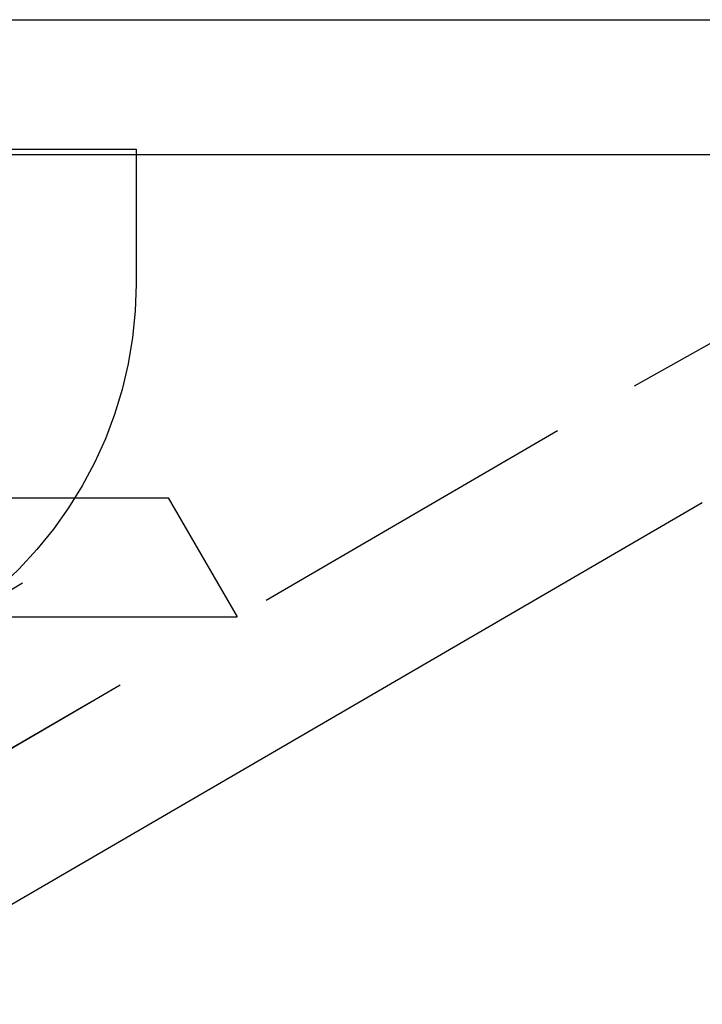
# Model space of a CAD drawing. Extents: x 365 to 1087, y -376 to 327.
# Drawn here: x 600 to 610, y 181 to 195 of the extents above; entities that cross this region are included whole.
import ezdxf

# ---------------------------------------------------------------- set-up
doc = ezdxf.new("R2010")
doc.units = 0
doc.header["$LTSCALE"] = 20
doc.linetypes.add('VERDECKT', pattern=[0.375, 0.25, -0.125])
doc.layers.get('0').update_dxf_attribs({"linetype": 'CONTINUOUS'})
doc.layers.add('STEMPEL', color=3, linetype='CONTINUOUS')

# ---------------------------------------------------------------- blocks, each defined once
blk = doc.blocks.new('A$CAEBA722B')
at = {"extrusion": (0, 1, -2e-16)}
for p, q in [((-146, 180.362), (146, 180.362)), ((-146, 178.362), (146, 178.362)), ((61.517, 151.175), (99.392, 173.208))]:
    blk.add_line(p, q, dxfattribs=at)
at = {"color": 1, "linetype": 'VERDECKT', "extrusion": (0, 1, -2e-16)}
for p, q in [((5, 178.442), (91, 178.442)), ((91, 178.442), (91, 176.442)), ((60.511, 152.904), (98.387, 174.937)), ((-91.476, 173.273), (91.476, 173.273)), ((65.563, 158.156), (91.476, 173.273)), ((91.476, 173.273), (92.5, 171.513)), ((-92.5, 171.513), (92.5, 171.513)), ((66.568, 156.428), (92.5, 171.513))]:
    blk.add_line(p, q, dxfattribs=at)
at = {"color": 1, "linetype": 'VERDECKT', "extrusion": (0, -2e-16, -1)}
for centre, radius, start, end in [((-118.5, 140.362), 40, 59.8125, 90), ((-85, 176.442), 6, 180, 239.7436)]:
    blk.add_arc(centre, radius, start, end, dxfattribs=at)

msp = doc.modelspace()

# ---------------------------------------------------------------- block references
at = {"layer": 'STEMPEL'}
msp.add_blockref('A$CAEBA722B', (511.055, 14.841, -51.87), dxfattribs=at)

doc.saveas('drawing.dxf')
